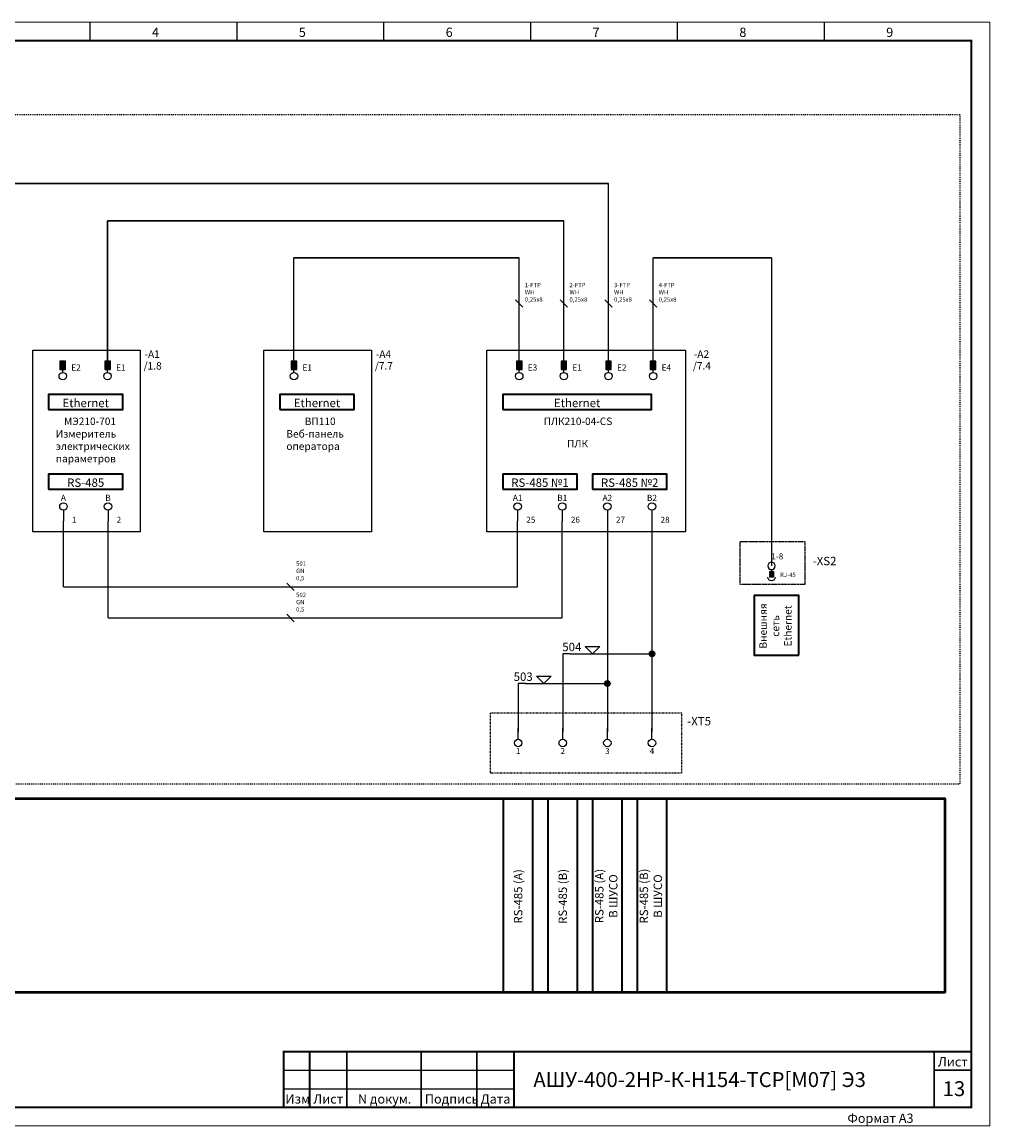
# Model space of a CAD drawing. Units: millimetres. Extents: x 2661 to 15062, y 0 to 420.
# Drawn here: x 10024 to 10285, y 0 to 297 of the extents above; entities that cross this region are included whole.
import ezdxf
from ezdxf.enums import TextEntityAlignment as Align

# ---------------------------------------------------------------- set-up
doc = ezdxf.new("R2010")
doc.units = ezdxf.units.MM
doc.linetypes.add('EPL_DASH', pattern=[1, 0.5, -0.5])
doc.linetypes.add('JIS_02_1.0', pattern=[2, 1, -1])
for name, color, linetype, lineweight in [('EPLAN100', 7, 'Continuous', 50), ('EPLAN108', 5, 'Continuous', 35), ('EPLAN302', 5, 'Continuous', 25), ('EPLAN303', 6, 'Continuous', 25), ('EPLAN305', 5, 'EPL_DASH', 25), ('EPLAN311', 1, 'Continuous', 25), ('EPLAN312', 1, 'Continuous', 25), ('EPLAN324', 11, 'Continuous', 25), ('EPLAN400', 5, 'Continuous', 35), ('EPLAN405', 1, 'Continuous', 25), ('EPLAN410', 5, 'Continuous', 35), ('EPLAN420', 7, 'Continuous', 35), ('EPLAN421', 5, 'Continuous', 35), ('EPLAN429', 251, 'Continuous', 35), ('EPLAN432', 7, 'Continuous', 35)]:
    doc.layers.add(name, color=color, linetype=linetype, lineweight=lineweight)
doc.layers.add('ЛИСТ', color=4, linetype='Continuous')
doc.layers.add('ЛИСТ @ 20', color=4, linetype='Continuous')
doc.styles.get("Standard").update_dxf_attribs({"font": 'arial.ttf'})
doc.styles.add('Tahoma', font='isocpeur.ttf')
doc.styles.add('TEXT', font='isocpeur.ttf')

# ---------------------------------------------------------------- blocks, each defined once
blk = doc.blocks.new('А3_1')
at = {"lineweight": 5}
for p, q in [((0, 297), (420, 297)), ((420, 297), (420, 0)), ((0, 0), (420, 0))]:
    blk.add_line(p, q, dxfattribs=at)
for p, q in [((178, 292), (178, 297)), ((217.5, 292), (217.5, 297)), ((257, 292), (257, 297)), ((296.5, 292), (296.5, 297)), ((336, 292), (336, 297)), ((375.5, 292), (375.5, 297))]:
    blk.add_line(p, q)
at = {"const_width": 0.5}
blk.add_lwpolyline([(20, 5), (20, 292), (415, 292), (415, 5), (20, 5)], dxfattribs=at)
at = {"style": 'TEXT'}
for s, p in [('4', (194.6, 293)), ('5', (234.1, 293)), ('6', (273.6, 293)), ('7', (313.1, 293)), ('8', (352.6, 293)), ('9', (392.1, 293))]:
    blk.add_text(s, height=2.5, dxfattribs=at).set_placement(p)
at = {"color": 0, "linetype": 'Continuous', "style": 'TEXT'}
blk.add_text('Формат А3', height=2.5, dxfattribs=at).set_placement((381.67, 0.82))
blk = doc.blocks.new('SHtamp2')
at = {"linetype": 'Continuous', "ltscale": 0.25}
for p, q in [((-185, 10), (-123, 10)), ((-185, 5), (-123, 5))]:
    blk.add_line(p, q, dxfattribs=at)
at = {"linetype": 'Continuous', "ltscale": 0.25, "const_width": 0.5}
blk.add_lwpolyline([(-185, 15), (0, 15), (0, 0), (-185, 0)], close=True, dxfattribs=at)
for points in [[(-178, 0), (-178, 15)], [(-168, 0), (-168, 15)], [(-148, 0), (-148, 15)], [(-133, 0), (-133, 15)], [(-123, 0), (-123, 15)], [(-10, 15), (-10, 0)], [(-10, 10), (0, 10)]]:
    blk.add_lwpolyline(points, dxfattribs=at)
at = {"linetype": 'Continuous', "ltscale": 0.25, "style": 'TEXT'}
for s, p in [('Лиcт', (-9, 11)), ('Изм', (-184.54, 1.03)), ('Лист', (-177, 1)), ('N докум.', (-165, 1)), ('Подпись', (-147, 1)), ('Дата', (-132, 1))]:
    blk.add_text(s, height=2.5, dxfattribs=at).set_placement(p)
blk = doc.blocks.new('EPLSYM_LibrarySPECIAL_Symbol408_Variant0_Placement1')
at = {"layer": 'EPLAN302', "linetype": 'Continuous', "lineweight": 25, "ltscale": 4}
blk.add_hatch(color=5, dxfattribs=at).paths.add_polyline_path([(-0.5, 1.5), (0.5, 1.5), (0.5, 3), (-0.5, 3)], flags=0)
at = {"layer": 'EPLAN302', "color": 5, "linetype": 'Continuous', "lineweight": 25, "ltscale": 4}
blk.add_line((0, 1), (0, 1.5), dxfattribs=at)
blk.add_lwpolyline([(-0.5, 1.5), (0.5, 1.5), (0.5, 3), (-0.5, 3)], close=True, dxfattribs=at)
blk.add_circle((0, 0), 1, dxfattribs=at)
blk.add_arc((0, 3), 1, 0, 180, dxfattribs=at)
at = {"color": 5}
blk.add_attdef('17_20039', text='', height=1.17, dxfattribs=at).set_placement((2.3, 2.8), align=Align.TOP_LEFT)
at = {"color": 0}
blk.add_attdef('17_20036', text='', height=1.63, dxfattribs=at).set_placement((0, -0.8), align=Align.TOP_CENTER)
blk = doc.blocks.new('EPLSYM_LibrarySPECIAL_Symbol0_Variant0_Placement1')
at = {"color": 5}
blk.add_attdef('17_20010', text='', height=2.257, dxfattribs=at).set_placement((1.5, -0.4), align=Align.TOP_RIGHT)
at = {"color": 73}
blk.add_attdef('17_20300', text='', height=1.625, dxfattribs=at).set_placement((1.5, -3.4), align=Align.TOP_RIGHT)
at = {"color": 0}
for tag, p in [('17_20027', (1.5, -5.56)), ('17_20901[1]', (1.5, -7.72)), ('17_20011', (1.5, -9.88)), ('17_20024', (1.5, -14.2))]:
    blk.add_attdef(tag, text='', height=1.625, dxfattribs=at).set_placement(p, align=Align.TOP_RIGHT)
blk.add_attdef('17_20025', text='', height=1.625, dxfattribs=at).set_placement((1.5, -14.147), align=Align.MIDDLE_CENTER)
blk = doc.blocks.new('EPLSYM_LibrarySPECIAL_Symbol13_Variant2_Placement1')
at = {"layer": 'EPLAN303', "color": 6, "linetype": 'Continuous', "lineweight": 25, "ltscale": 4}
blk.add_line((0, -1), (0, -4), dxfattribs=at)
blk.add_circle((0, 0), 1, dxfattribs=at)
at = {"color": 251}
for tag, p in [('17_20011', (0, 9.1)), ('17_20402', (0, 6.4)), ('17_20037', (0, 1))]:
    blk.add_attdef(tag, text='', height=1.63, dxfattribs=at).set_placement(p, align=Align.BOTTOM_CENTER)
at = {"color": 73}
blk.add_attdef('17_20301', text='', height=1.63, dxfattribs=at).set_placement((0, 3.7), align=Align.BOTTOM_CENTER)
at = {"color": 0}
blk.add_attdef('17_20038', text='', height=1.63, dxfattribs=at).set_placement((2.3, -4.9), align=Align.BOTTOM_LEFT)
at = {"color": 5}
blk.add_attdef('17_20039', text='', height=1.17, dxfattribs=at).set_placement((2.3, -6.85), align=Align.BOTTOM_LEFT)

msp = doc.modelspace()

# ---------------------------------------------------------------- hatches: boundary and pattern name
at = {"layer": 'EPLAN303', "linetype": 'Continuous', "lineweight": 25, "ltscale": 4}
for points in [[(10034.683, 203.4953), (10036.183, 203.4953), (10036.183, 205.7453), (10034.683, 205.7453)], [(10046.7448, 203.4953), (10048.2448, 203.4953), (10048.2448, 205.7453), (10046.7448, 205.7453)], [(10096.8918, 203.4953), (10098.3918, 203.4953), (10098.3918, 205.7453), (10096.8918, 205.7453)], [(10157.4902, 203.4953), (10158.9902, 203.4953), (10158.9902, 205.7453), (10157.4902, 205.7453)], [(10169.4902, 203.4953), (10170.9902, 203.4953), (10170.9902, 205.7453), (10169.4902, 205.7453)], [(10181.4902, 203.4953), (10182.9902, 203.4953), (10182.9902, 205.7453), (10181.4902, 205.7453)], [(10193.4902, 203.4953), (10194.9902, 203.4953), (10194.9902, 205.7453), (10193.4902, 205.7453)]]:
    msp.add_hatch(color=6, dxfattribs=at).paths.add_polyline_path(points, flags=0)
at = {"layer": 'EPLAN311', "linetype": 'Continuous', "lineweight": 25, "ltscale": 4}
h = msp.add_hatch(color=1, dxfattribs=at)
edge = h.paths.add_edge_path(flags=0)
edge.add_arc((10193.9334, 127.0374), 0.75, 0, 360)
h = msp.add_hatch(color=1, dxfattribs=at)
edge = h.paths.add_edge_path(flags=0)
edge.add_arc((10181.9334, 119.0374), 0.75, 0, 360)

# ---------------------------------------------------------------- linework, layer by layer
at = {"color": 1, "linetype": 'Continuous', "lineweight": 30}
for p, q in [((10182.2402, 253.5421), (9985.9871, 253.5421)), ((10170.2402, 243.5421), (10047.4948, 243.5421)), ((10047.4948, 243.5421), (10047.4948, 205.7453)), ((10097.6418, 233.5421), (10158.2402, 233.5421)), ((10194.2402, 233.5421), (10226.1021, 233.5421))]:
    msp.add_line(p, q, dxfattribs=at)
at = {"color": 1}
for p, q in [((10182.2402, 204.7453), (10182.2402, 253.5421)), ((10170.2402, 204.7453), (10170.2402, 243.5421)), ((10097.6418, 204.7453), (10097.6418, 233.5421)), ((10158.2402, 204.7453), (10158.2402, 233.5421)), ((10194.2402, 204.7453), (10194.2402, 233.5421)), ((10226.1021, 233.5421), (10226.1021, 150.6714)), ((10035.6131, 145.077), (10035.6131, 162.6724)), ((10047.6131, 136.6714), (10047.6131, 162.6724)), ((10157.8069, 145.077), (10157.8069, 162.6724)), ((10169.8069, 136.6714), (10169.8069, 162.6724)), ((10035.6131, 145.077), (10157.8069, 145.077)), ((10047.6131, 136.6714), (10169.8069, 136.6714))]:
    msp.add_line(p, q, dxfattribs=at)
at = {"color": 6}
for points in [[(10027.3509, 208.768), (10056.2645, 208.768), (10056.2645, 159.8512), (10027.3509, 159.8512)], [(10089.5597, 208.768), (10118.4734, 208.768), (10118.4734, 159.8512), (10089.5597, 159.8512)], [(10149.5448, 208.768), (10202.9356, 208.768), (10202.9356, 159.8512), (10149.5448, 159.8512)]]:
    msp.add_lwpolyline(points, close=True, dxfattribs=at)
at = {"linetype": 'JIS_02_1.0', "ltscale": 0.1}
msp.add_lwpolyline([(10217.6412, 157.2121), (10235.0583, 157.2121), (10235.0583, 145.6799), (10217.6412, 145.6799)], close=True, dxfattribs=at)
at = {"layer": 'EPLAN100', "color": 0, "linetype": 'EPL_DASH', "lineweight": 25, "ltscale": 0.5}
msp.add_lwpolyline([(9888.8433, 92), (10276.8433, 92), (10276.8433, 272), (9888.8433, 272)], close=True, dxfattribs=at)
at = {"layer": 'EPLAN100', "color": 0, "linetype": 'Continuous', "lineweight": 50, "ltscale": 4}
msp.add_lwpolyline([(9888.8433, 36), (10272.8433, 36), (10272.8433, 88), (9888.8433, 88)], close=True, dxfattribs=at)
at = {"layer": 'EPLAN108', "color": 5, "linetype": 'Continuous', "lineweight": 35, "ltscale": 4}
for points in [[(10031.6131, 192.768), (10051.6131, 192.768), (10051.6131, 196.768), (10031.6131, 196.768)], [(10093.8219, 192.768), (10113.8219, 192.768), (10113.8219, 196.768), (10093.8219, 196.768)], [(10153.8069, 192.768), (10193.8069, 192.768), (10193.8069, 196.768), (10153.8069, 196.768)], [(10031.6131, 171.3293), (10051.6131, 171.3293), (10051.6131, 175.3293), (10031.6131, 175.3293)], [(10153.8069, 171.3293), (10173.8069, 171.3293), (10173.8069, 175.3293), (10153.8069, 175.3293)], [(10177.9334, 171.3293), (10197.9334, 171.3293), (10197.9334, 175.3293), (10177.9334, 175.3293)], [(10233.4184, 126.6714), (10233.4184, 142.6714), (10221.4184, 142.6714), (10221.4184, 126.6714)], [(10161.9334, 36), (10161.9334, 88), (10153.9334, 88), (10153.9334, 36)], [(10173.9334, 36), (10173.9334, 88), (10165.9334, 88), (10165.9334, 36)], [(10185.9334, 36), (10185.9334, 88), (10177.9334, 88), (10177.9334, 36)], [(10197.9334, 36), (10197.9334, 88), (10189.9334, 88), (10189.9334, 36)]]:
    msp.add_lwpolyline(points, close=True, dxfattribs=at)
at = {"layer": 'EPLAN302', "color": 5, "linetype": 'Continuous', "lineweight": 25, "ltscale": 4}
for p, q in [((10157.9334, 104.0374), (10157.9334, 107.0374)), ((10169.9334, 104.0374), (10169.9334, 107.0374)), ((10181.9334, 104.0374), (10181.9334, 107.0374)), ((10193.9334, 104.0374), (10193.9334, 107.0374))]:
    msp.add_line(p, q, dxfattribs=at)
for centre in [(10157.9334, 103.0374), (10169.9334, 103.0374), (10181.9334, 103.0374), (10193.9334, 103.0374)]:
    msp.add_circle(centre, 1, dxfattribs=at)
at = {"layer": 'EPLAN303', "color": 6, "linetype": 'Continuous', "lineweight": 25, "ltscale": 4}
for p, q in [((10035.433, 202.7453), (10035.433, 203.4953)), ((10047.4948, 202.7453), (10047.4948, 203.4953)), ((10097.6418, 202.7453), (10097.6418, 203.4953)), ((10158.2402, 202.7453), (10158.2402, 203.4953)), ((10170.2402, 202.7453), (10170.2402, 203.4953)), ((10182.2402, 202.7453), (10182.2402, 203.4953)), ((10194.2402, 202.7453), (10194.2402, 203.4953))]:
    msp.add_line(p, q, dxfattribs=at)
for points in [[(10034.683, 203.4953), (10036.183, 203.4953), (10036.183, 205.7453), (10034.683, 205.7453)], [(10046.7448, 203.4953), (10048.2448, 203.4953), (10048.2448, 205.7453), (10046.7448, 205.7453)], [(10096.8918, 203.4953), (10098.3918, 203.4953), (10098.3918, 205.7453), (10096.8918, 205.7453)], [(10157.4902, 203.4953), (10158.9902, 203.4953), (10158.9902, 205.7453), (10157.4902, 205.7453)], [(10169.4902, 203.4953), (10170.9902, 203.4953), (10170.9902, 205.7453), (10169.4902, 205.7453)], [(10181.4902, 203.4953), (10182.9902, 203.4953), (10182.9902, 205.7453), (10181.4902, 205.7453)], [(10193.4902, 203.4953), (10194.9902, 203.4953), (10194.9902, 205.7453), (10193.4902, 205.7453)]]:
    msp.add_lwpolyline(points, close=True, dxfattribs=at)
for centre in [(10035.433, 201.7453), (10047.4948, 201.7453), (10097.6418, 201.7453), (10158.2402, 201.7453), (10170.2402, 201.7453), (10182.2402, 201.7453), (10194.2402, 201.7453)]:
    msp.add_circle(centre, 1, dxfattribs=at)
at = {"layer": 'EPLAN305', "color": 5, "linetype": 'EPL_DASH', "lineweight": 25, "ltscale": 0.3}
msp.add_lwpolyline([(10150.3928, 95.0374), (10201.9334, 95.0374), (10201.9334, 111.0374), (10150.3928, 111.0374)], close=True, dxfattribs=at)
at = {"layer": 'EPLAN311', "color": 1, "linetype": 'Continuous', "lineweight": 25, "ltscale": 4}
for p, q in [((10181.9334, 162.6724), (10181.9334, 117.9031)), ((10193.9334, 162.6724), (10193.9334, 124.7972)), ((10193.9334, 129.0374), (10193.9334, 125.0374)), ((10169.9334, 127.0374), (10169.9334, 106.0374)), ((10171.9334, 127.0374), (10169.9334, 127.0374)), ((10169.9334, 127.0374), (10169.9334, 125.0374)), ((10171.9334, 127.0374), (10191.9334, 127.0374)), ((10191.9334, 127.0374), (10193.9334, 127.0374)), ((10193.9334, 127.0374), (10193.9334, 106.0374)), ((10157.9334, 119.0374), (10157.9334, 106.0374)), ((10159.9334, 119.0374), (10157.9334, 119.0374)), ((10157.9334, 119.0374), (10157.9334, 117.0374)), ((10159.9334, 119.0374), (10181.9334, 119.0374)), ((10179.9334, 119.0374), (10181.9334, 119.0374)), ((10181.9334, 121.0374), (10181.9334, 117.0374)), ((10181.9334, 119.0374), (10181.9334, 106.0374))]:
    msp.add_line(p, q, dxfattribs=at)
for centre in [(10193.9334, 127.0374), (10181.9334, 119.0374)]:
    msp.add_circle(centre, 0.75, dxfattribs=at)
at = {"layer": 'EPLAN312', "color": 1, "linetype": 'Continuous', "lineweight": 25, "ltscale": 4}
for p, q in [((10157.2402, 222.2634), (10159.2402, 220.2634)), ((10169.2402, 222.2634), (10171.2402, 220.2634)), ((10181.2402, 222.2634), (10183.2402, 220.2634)), ((10193.2402, 222.2634), (10195.2402, 220.2634)), ((10095.71, 146.077), (10097.71, 144.077)), ((10095.71, 137.6714), (10097.71, 135.6714))]:
    msp.add_line(p, q, dxfattribs=at)
at = {"layer": 'EPLAN324', "color": 11, "linetype": 'Continuous', "lineweight": 25, "ltscale": 4}
for points in [[(10177.9334, 127.0374), (10175.9334, 129.0374), (10179.9334, 129.0374)], [(10164.8628, 119.0374), (10162.8628, 121.0374), (10166.8628, 121.0374)]]:
    msp.add_lwpolyline(points, close=True, dxfattribs=at)

# ---------------------------------------------------------------- block references
ref = msp.add_blockref('EPLSYM_LibrarySPECIAL_Symbol13_Variant2_Placement1', (10035.6131, 166.6724))
ref.add_attrib('17_20038', '1', dxfattribs={"layer": 'EPLAN432', "color": 0, "height": 1.6254, "style": 'Tahoma'}).set_placement((10037.9131, 161.7724), align=Align.BOTTOM_LEFT)
ref.add_attrib('17_20011', 'A', dxfattribs={"layer": 'EPLAN429', "color": 251, "height": 1.6254, "style": 'Tahoma'}).set_placement((10035.6131, 167.6724), align=Align.BOTTOM_CENTER)
ref = msp.add_blockref('EPLSYM_LibrarySPECIAL_Symbol13_Variant2_Placement1', (10047.6131, 166.6724))
ref.add_attrib('17_20038', '2', dxfattribs={"layer": 'EPLAN432', "color": 0, "height": 1.6254, "style": 'Tahoma'}).set_placement((10049.9131, 161.7724), align=Align.BOTTOM_LEFT)
ref.add_attrib('17_20011', 'B', dxfattribs={"layer": 'EPLAN429', "color": 251, "height": 1.6254, "style": 'Tahoma'}).set_placement((10047.6131, 167.6724), align=Align.BOTTOM_CENTER)
ref = msp.add_blockref('EPLSYM_LibrarySPECIAL_Symbol13_Variant2_Placement1', (10157.8069, 166.6724))
ref.add_attrib('17_20038', '25', dxfattribs={"layer": 'EPLAN432', "color": 0, "height": 1.6254, "style": 'Tahoma'}).set_placement((10160.1069, 161.7724), align=Align.BOTTOM_LEFT)
ref.add_attrib('17_20011', 'A1', dxfattribs={"layer": 'EPLAN429', "color": 251, "height": 1.6254, "style": 'Tahoma'}).set_placement((10157.8069, 167.6724), align=Align.BOTTOM_CENTER)
ref = msp.add_blockref('EPLSYM_LibrarySPECIAL_Symbol13_Variant2_Placement1', (10169.8069, 166.6724))
ref.add_attrib('17_20038', '26', dxfattribs={"layer": 'EPLAN432', "color": 0, "height": 1.6254, "style": 'Tahoma'}).set_placement((10172.1069, 161.7724), align=Align.BOTTOM_LEFT)
ref.add_attrib('17_20011', 'B1', dxfattribs={"layer": 'EPLAN429', "color": 251, "height": 1.6254, "style": 'Tahoma'}).set_placement((10169.8069, 167.6724), align=Align.BOTTOM_CENTER)
ref = msp.add_blockref('EPLSYM_LibrarySPECIAL_Symbol13_Variant2_Placement1', (10181.9334, 166.6724))
ref.add_attrib('17_20038', '27', dxfattribs={"layer": 'EPLAN432', "color": 0, "height": 1.6254, "style": 'Tahoma'}).set_placement((10184.2334, 161.7724), align=Align.BOTTOM_LEFT)
ref.add_attrib('17_20011', 'A2', dxfattribs={"layer": 'EPLAN429', "color": 251, "height": 1.6254, "style": 'Tahoma'}).set_placement((10181.9334, 167.6724), align=Align.BOTTOM_CENTER)
ref = msp.add_blockref('EPLSYM_LibrarySPECIAL_Symbol13_Variant2_Placement1', (10193.9334, 166.6724))
ref.add_attrib('17_20038', '28', dxfattribs={"layer": 'EPLAN432', "color": 0, "height": 1.6254, "style": 'Tahoma'}).set_placement((10196.2334, 161.7724), align=Align.BOTTOM_LEFT)
ref.add_attrib('17_20011', 'B2', dxfattribs={"layer": 'EPLAN429', "color": 251, "height": 1.6254, "style": 'Tahoma'}).set_placement((10193.9334, 167.6724), align=Align.BOTTOM_CENTER)
ref = msp.add_blockref('EPLSYM_LibrarySPECIAL_Symbol408_Variant0_Placement1', (10226.1021, 150.6714), dxfattribs=dict(xscale=-1, rotation=180))
ref.add_attrib('17_20039', 'RJ-45', dxfattribs={"layer": 'EPLAN421', "color": 5, "height": 1.1739, "style": 'Tahoma'}).set_placement((10228.4021, 148.8931), align=Align.TOP_LEFT)
ref.add_attrib('17_20036', '1-8', dxfattribs={"layer": 'EPLAN420', "color": 0, "height": 1.6254, "style": 'Tahoma'}).set_placement((10227.6463, 154.0553), align=Align.TOP_CENTER)
ref = msp.add_blockref('EPLSYM_LibrarySPECIAL_Symbol0_Variant0_Placement1', (10183.6866, 154.6714))
ref.add_attrib('17_20010', '-XS2', dxfattribs={"layer": 'EPLAN400', "color": 5, "height": 2.2575, "style": 'Tahoma'}).set_placement((10237.1866, 153.1179), align=Align.TOP_LEFT)
at = {"layer": 'ЛИСТ'}
for name, p in [('А3_1', (9864.8433, 0)), ('SHtamp2', (10279.8433, 5))]:
    msp.add_blockref(name, p, dxfattribs=at)

# ---------------------------------------------------------------- texts
at = {"color": 5, "char_height": 2, "attachment_point": 1, "style": 'TEXT'}
for s, insert in [('-А1', (10057.4395, 208.6561)), ('-А4', (10119.6483, 208.6561)), ('-А2', (10205.1851, 208.6561)), ('{\\C62;/1.8}', (10057.1895, 205.5133)), ('{\\C62;/7.7}', (10119.3983, 205.5133)), ('{\\C62;/7.4}', (10204.9351, 205.5133)), ('{\\C256;МЭ210-701}', (10035.787, 190.584)), ('{\\C256;ВП110}', (10100.5403, 190.584)), ('{\\C256;ПЛК210-04-CS}', (10164.7763, 190.584)), ('ПЛК', (10171.0887, 184.5565))]:
    msp.add_mtext(s, dxfattribs=dict(at, insert=insert))
at = {"color": 5, "char_height": 2, "width": 16.140384, "attachment_point": 1, "style": 'TEXT'}
for s, insert in [('Измеритель\\Pэлектрических\\Pпараметров', (10033.557, 187.2056)), ('Веб-панель\\Pоператора', (10095.5887, 187.2056))]:
    msp.add_mtext(s, dxfattribs=dict(at, insert=insert))
at = {"layer": 'EPLAN108', "color": 5, "style": 'Tahoma'}
for s, p in [('Ethernet', (10041.6131, 194.518)), ('Ethernet', (10103.8219, 194.518)), ('Ethernet', (10173.8069, 194.518)), ('RS-485', (10041.6131, 173.0793)), ('RS-485 №1', (10163.8069, 173.0793)), ('RS-485 №2', (10187.9334, 173.0793))]:
    msp.add_text(s, height=2.2575, dxfattribs=at).set_placement(p, align=Align.MIDDLE_CENTER)
for s, p in [('RS-485 (A)', (10157.9334, 61.75)), ('RS-485 (B)', (10169.9334, 61.75))]:
    msp.add_text(s, height=2.2575, rotation=90, dxfattribs=at).set_placement(p, align=Align.MIDDLE_CENTER)
at = {"layer": 'EPLAN108', "color": 5, "attachment_point": 5, "rotation": 90, "style": 'Tahoma'}
for s, insert, char_height in [('Внешняя\\P сеть\\PEthernet', (10227.4184, 134.5214), 2), ('RS-485 (A)\\PВ ШУСО', (10181.9334, 61.85), 2.2575), ('RS-485 (B)\\PВ ШУСО', (10193.9334, 61.85), 2.2575)]:
    msp.add_mtext(s, dxfattribs=dict(at, insert=insert, char_height=char_height))
at = {"layer": 'EPLAN400', "color": 5, "style": 'Tahoma'}
msp.add_text('-XT5', height=2.2575, dxfattribs=at).set_placement((10203.4334, 110.0374), align=Align.TOP_LEFT)
at = {"layer": 'EPLAN405', "color": 1, "style": 'Tahoma'}
for s, p in [('1-FTP', (10159.7402, 225.6634)), ('2-FTP', (10171.7402, 225.6634)), ('3-FTP', (10183.7402, 225.6634)), ('4-FTP', (10195.7402, 225.6634)), ('WH', (10159.7402, 223.7134)), ('0,25x8', (10159.7402, 221.7634)), ('WH', (10171.7402, 223.7134)), ('0,25x8', (10171.7402, 221.7634)), ('WH', (10183.7402, 223.7134)), ('0,25x8', (10183.7402, 221.7634)), ('WH', (10195.7402, 223.7134)), ('0,25x8', (10195.7402, 221.7634)), ('501', (10098.21, 150.7061)), ('GN', (10098.21, 148.7561)), ('0,5', (10098.21, 146.8061)), ('502', (10098.21, 142.3005)), ('0,5', (10098.21, 138.4005)), ('GN', (10098.21, 140.3505))]:
    msp.add_text(s, height=1.1739, dxfattribs=at).set_placement(p)
at = {"layer": 'EPLAN410', "color": 5, "style": 'Tahoma'}
for s, p in [('504', (10174.9334, 127.0374)), ('503', (10161.8628, 119.0374))]:
    msp.add_text(s, height=2.2575, dxfattribs=at).set_placement(p, align=Align.BOTTOM_RIGHT)
at = {"layer": 'EPLAN420', "color": 0, "style": 'Tahoma'}
for s, p in [('1', (10157.9334, 101.6774)), ('2', (10169.9334, 101.6774)), ('3', (10181.9334, 101.6774)), ('4', (10193.9334, 101.6774))]:
    msp.add_text(s, height=1.6254, dxfattribs=at).set_placement(p, align=Align.TOP_CENTER)
at = {"layer": 'EPLAN432', "color": 0, "style": 'Tahoma'}
for s, p in [('E2', (10037.733, 202.7453)), ('E1', (10049.7948, 202.7453)), ('E1', (10099.9418, 202.7453)), ('E3', (10160.5402, 202.7453)), ('E1', (10172.5402, 202.7453)), ('E2', (10184.5402, 202.7453)), ('E4', (10196.5402, 202.7453))]:
    msp.add_text(s, height=1.6254, dxfattribs=at).set_placement(p, align=Align.BOTTOM_LEFT)
at = {"layer": 'ЛИСТ', "style": 'TEXT'}
msp.add_text('АШУ-400-2НР-К-Н154-ТСР[M07] Э3', height=4, dxfattribs=at).set_placement((10162.0391, 10.4706))
at = {"layer": 'ЛИСТ @ 20', "insert": (10275.1724, 10.0243), "char_height": 4, "attachment_point": 5, "style": 'TEXT'}
msp.add_mtext_dynamic_manual_height_columns('13', width=15, gutter_width=12.5, heights=[10], dxfattribs=at)

doc.saveas('drawing.dxf')
